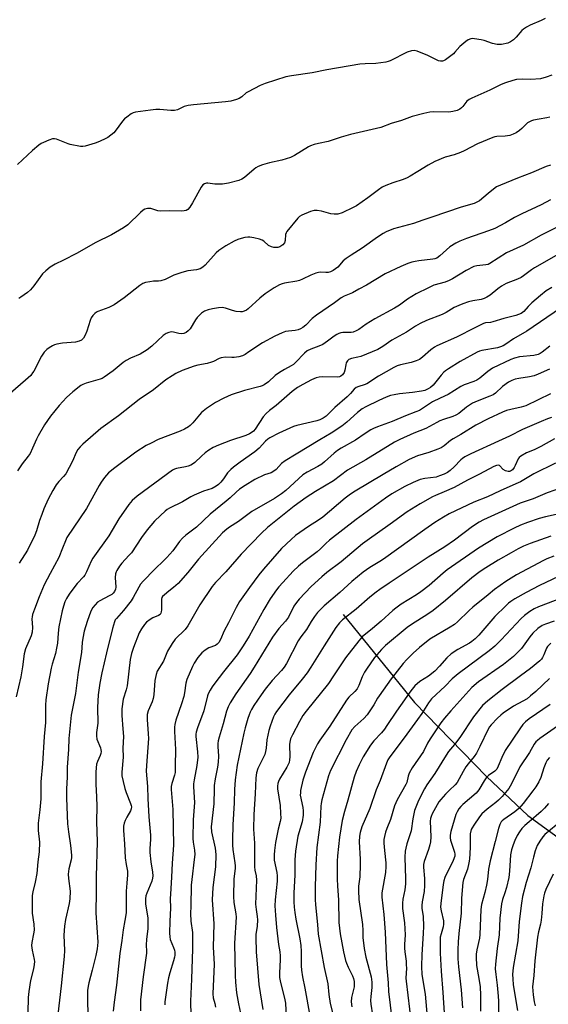
# Model space of a CAD drawing. Units: inches. Extents: x 1219772 to 1225772, y 585454 to 589454.
# Drawn here: x 1222111 to 1222315, y 588503 to 588883 of the extents above; entities that cross this region are included whole.
import ezdxf

# ---------------------------------------------------------------- set-up
doc = ezdxf.new("R2010")
doc.units = ezdxf.units.IN
doc.header["$MEASUREMENT"] = 0
doc.layers.add('HYDRO-Single Line Stream', color=4, linetype='Continuous')
doc.layers.add('Undefined', color=1, linetype='Continuous')

msp = doc.modelspace()

# ---------------------------------------------------------------- linework, layer by layer
at = {"layer": 'HYDRO-Single Line Stream'}
msp.add_lwpolyline([(1222235.91, 588653.61), (1222263.4, 588619.61), (1222291.07, 588591.21), (1222307.08, 588576.15), (1222329.48, 588559.91), (1222354.45, 588542.43), (1222388.57, 588525.85), (1222431.99, 588500.48)], dxfattribs=at)
at = {"layer": 'Undefined'}
for points, elevation in [([(1222313.66, 588883.04), (1222312.16, 588882.26), (1222307.96, 588880.47), (1222306.48, 588879.68), (1222305.32, 588878.93), (1222304.68, 588878.42), (1222302.49, 588875.82), (1222301.47, 588874.84), (1222300.33, 588874.02), (1222299.31, 588873.59), (1222296.88, 588873.04), (1222296.04, 588872.99), (1222295.16, 588873.05), (1222293.42, 588873.39), (1222290.15, 588874.53), (1222289.03, 588874.83), (1222286.44, 588875.26), (1222285.59, 588875.3), (1222285.05, 588875.23), (1222284.05, 588874.87), (1222283.09, 588874.23), (1222280.87, 588872.24), (1222278.97, 588870.06), (1222278.36, 588869.47), (1222275.35, 588867.17), (1222274.61, 588866.75), (1222274.13, 588866.59), (1222273.44, 588866.55), (1222272.65, 588866.76), (1222268.49, 588868.76), (1222264.36, 588870.42), (1222263.25, 588870.67), (1222262.18, 588870.62), (1222260.55, 588870.02), (1222253.97, 588866.78), (1222253.17, 588866.45), (1222252.35, 588866.22), (1222248.43, 588865.68), (1222244.35, 588865.62), (1222242.31, 588865.4), (1222229.61, 588863.32), (1222223.97, 588862.15), (1222216.06, 588861.01), (1222213.76, 588860.54), (1222205.82, 588858.01), (1222203.87, 588857.29), (1222199.26, 588854.86), (1222198.56, 588854.37), (1222196.85, 588852.91), (1222195.9, 588852.26), (1222194.85, 588851.81), (1222192.6, 588851.21), (1222190.58, 588850.89), (1222178.24, 588849.82), (1222176.2, 588849.58), (1222174.67, 588849.12), (1222172.11, 588847.88), (1222170.97, 588847.58), (1222169.55, 588847.58), (1222165.22, 588847.94), (1222163.78, 588847.98), (1222161.72, 588847.79), (1222155.86, 588846.96), (1222155.04, 588846.69), (1222154.27, 588846.27), (1222152.55, 588845.1), (1222151.64, 588844.35), (1222150.89, 588843.47), (1222148.12, 588839.66), (1222147.52, 588839.04), (1222146.42, 588838.13), (1222145.27, 588837.28), (1222144.5, 588836.84), (1222142.05, 588835.71), (1222140.39, 588835.05), (1222136.47, 588833.85), (1222135.62, 588833.71), (1222134.76, 588833.74), (1222130.74, 588834.48), (1222129.96, 588834.73), (1222125.54, 588836.53), (1222124.72, 588836.72), (1222123.91, 588836.66), (1222122.55, 588836.21), (1222120.41, 588835.28), (1222119.63, 588834.88), (1222118.68, 588834.25), (1222116.21, 588832.27), (1222110.43, 588826.76)], 540), ([(1222316.25, 588861.19), (1222314.08, 588860.44), (1222311.86, 588859.87), (1222308.19, 588859.53), (1222304.96, 588859.62), (1222302.64, 588859.52), (1222301.21, 588859.22), (1222298.42, 588858.27), (1222296.81, 588857.59), (1222292.42, 588855.39), (1222285.47, 588852.36), (1222284.44, 588851.85), (1222283.58, 588851.15), (1222282.03, 588849.18), (1222281.5, 588848.62), (1222280.81, 588848.11), (1222279.78, 588847.6), (1222278.19, 588847.18), (1222276.56, 588846.94), (1222270.65, 588847.09), (1222269.23, 588846.93), (1222266.93, 588846.49), (1222262.42, 588845.27), (1222258.35, 588843.71), (1222254.34, 588842.58), (1222250.43, 588841.04), (1222238.7, 588838.32), (1222235.12, 588837.37), (1222230.06, 588835.7), (1222226.45, 588834.95), (1222224.74, 588834.5), (1222223.34, 588834.04), (1222222.55, 588833.67), (1222217.12, 588830.24), (1222215.58, 588829.46), (1222212.29, 588828.43), (1222207.49, 588827.49), (1222204.79, 588826.65), (1222203.21, 588826.05), (1222202.29, 588825.54), (1222201.63, 588825.06), (1222197.84, 588821.8), (1222196.91, 588821.22), (1222195.68, 588820.65), (1222191.72, 588819.65), (1222189.42, 588819.23), (1222186.47, 588819.22), (1222183.71, 588819.62), (1222183.2, 588819.58), (1222182.47, 588819.38), (1222181.83, 588818.97), (1222181.14, 588818.06), (1222177.87, 588812.11), (1222176.82, 588810.36), (1222176.11, 588809.5), (1222175.45, 588809.13), (1222174.69, 588808.94), (1222173.62, 588808.83), (1222169.17, 588808.98), (1222165.67, 588808.8), (1222164.48, 588808.95), (1222161.85, 588809.89), (1222160.54, 588809.9), (1222159.53, 588809.64), (1222158.84, 588809.22), (1222157.78, 588808.31), (1222153, 588803.65), (1222151.28, 588802.47), (1222146.64, 588799.73), (1222140.66, 588796.83), (1222133.15, 588792.53), (1222128.13, 588789.95), (1222124.99, 588788.47), (1222122.99, 588787.26), (1222121.39, 588785.92), (1222120.13, 588784.66), (1222116.7, 588780.11), (1222115.44, 588778.56), (1222114.34, 588777.6), (1222111.7, 588775.7), (1222110.95, 588775.26)], 538), ([(1222315.78, 588813.24), (1222312.16, 588811.23), (1222304.7, 588807.86), (1222301.94, 588806.41), (1222298.47, 588804.3), (1222294.29, 588802.21), (1222291.89, 588801.27), (1222283.36, 588798.3), (1222280.86, 588797.29), (1222279.24, 588796.55), (1222277.01, 588795.1), (1222273.16, 588791.62), (1222271.92, 588790.75), (1222271.21, 588790.49), (1222270.43, 588790.32), (1222265, 588789.75), (1222263.63, 588789.53), (1222262.34, 588789.21), (1222260.76, 588788.65), (1222258.14, 588787.58), (1222252.14, 588784.77), (1222244.94, 588780.3), (1222241.93, 588778.83), (1222239.46, 588777.46), (1222236.34, 588776.12), (1222235.11, 588775.42), (1222232.56, 588773.53), (1222225.57, 588768.81), (1222224.02, 588767.52), (1222221.47, 588764.96), (1222220.42, 588764.11), (1222219.52, 588763.54), (1222218.52, 588763.14), (1222217.46, 588762.88), (1222214.82, 588762.67), (1222213.71, 588762.46), (1222212.39, 588761.98), (1222209.53, 588760.75), (1222204.79, 588758.17), (1222199.6, 588754.63), (1222198.12, 588753.71), (1222197.09, 588753.19), (1222195.66, 588752.81), (1222193.9, 588752.54), (1222193.02, 588752.51), (1222190.52, 588752.65), (1222188.93, 588752.42), (1222188.12, 588752.1), (1222186.01, 588751.02), (1222185.19, 588750.68), (1222183.48, 588750.23), (1222179.86, 588749.55), (1222178.49, 588749.2), (1222173.86, 588747.55), (1222171.46, 588746.41), (1222169.97, 588745.51), (1222167.64, 588743.89), (1222162.78, 588740), (1222157.28, 588736.31), (1222149.35, 588730.04), (1222142.58, 588725.18), (1222135.68, 588719.13), (1222134.66, 588718.11), (1222133.73, 588717.03), (1222133.05, 588715.88), (1222131.69, 588712.59), (1222129.03, 588707.72), (1222128.24, 588706.63), (1222126.44, 588704.82), (1222125.38, 588703.52), (1222124.06, 588701.3), (1222122.27, 588698.01), (1222120.6, 588694.24), (1222119.77, 588692.11), (1222118.92, 588689.69), (1222117.73, 588685.73), (1222117.12, 588684.1), (1222114.26, 588678.32), (1222111.08, 588673.31)], 532), ([(1222318.31, 588802.7), (1222312.15, 588799.61), (1222305.31, 588795.81), (1222298.78, 588792.87), (1222292.42, 588788.69), (1222291.71, 588788.37), (1222290.9, 588788.18), (1222287.45, 588787.85), (1222286.25, 588787.53), (1222283.27, 588785.95), (1222278.04, 588782.78), (1222276.79, 588782.11), (1222275.21, 588781.53), (1222270.88, 588780.33), (1222268.78, 588779.39), (1222264.08, 588777), (1222262.37, 588776.03), (1222260.72, 588775), (1222257.56, 588772.7), (1222255.69, 588771.45), (1222248.05, 588767.34), (1222244.77, 588765.33), (1222241.91, 588763.28), (1222240.88, 588762.73), (1222239.79, 588762.31), (1222239.01, 588762.17), (1222237.92, 588762.1), (1222235.83, 588762.11), (1222234.96, 588762.01), (1222234.19, 588761.76), (1222233.45, 588761.4), (1222232.48, 588760.74), (1222229.93, 588758.75), (1222228.03, 588757.53), (1222226.57, 588756.87), (1222223.42, 588755.78), (1222222.03, 588755.02), (1222220.96, 588754.13), (1222217.57, 588750.57), (1222216.71, 588749.77), (1222215.89, 588749.24), (1222213.31, 588747.94), (1222211.33, 588746.79), (1222209.74, 588745.54), (1222207.17, 588743.16), (1222205.51, 588742.04), (1222204.74, 588741.66), (1222203.93, 588741.38), (1222197.86, 588739.85), (1222192.81, 588738.12), (1222189.91, 588736.86), (1222186.69, 588735.21), (1222183.31, 588732.86), (1222181.36, 588731.3), (1222180.58, 588730.48), (1222178.01, 588727.37), (1222176.99, 588726.35), (1222176.32, 588725.82), (1222174.83, 588724.97), (1222173.07, 588724.15), (1222164.58, 588720.9), (1222161.9, 588719.58), (1222160.08, 588718.56), (1222156.06, 588716.03), (1222147.9, 588710.08), (1222145.53, 588708.04), (1222144.75, 588707.25), (1222144.02, 588706.35), (1222142.65, 588704.48), (1222141.87, 588703.28), (1222136.99, 588694.42), (1222129.48, 588683.19), (1222128.9, 588681.97), (1222127.84, 588679.06), (1222126.33, 588675.48), (1222122.99, 588669.35), (1222120.75, 588665.01), (1222118.84, 588660.41), (1222117, 588655.66), (1222116.26, 588653.5), (1222116.06, 588652.69), (1222115.99, 588651.91), (1222116.3, 588648.54), (1222116.11, 588646.72), (1222115.69, 588645.34), (1222113.56, 588640.39), (1222113, 588638.4), (1222112.36, 588633.41), (1222111.74, 588629.6), (1222109.97, 588621.9)], 530), ([(1222318.79, 588792.33), (1222309.58, 588787.02), (1222308.42, 588786.24), (1222305.41, 588783.91), (1222304.44, 588783.26), (1222303.1, 588782.64), (1222298.72, 588780.94), (1222296.93, 588780), (1222295.51, 588779.01), (1222292.56, 588776.56), (1222291.23, 588775.69), (1222290.19, 588775.22), (1222289.11, 588774.86), (1222285.84, 588774.32), (1222284.17, 588773.89), (1222281.97, 588773.21), (1222280.42, 588772.57), (1222278.66, 588771.71), (1222275.55, 588769.83), (1222274.01, 588769.01), (1222268.06, 588766.74), (1222265.57, 588765.59), (1222263.79, 588764.55), (1222260.28, 588762.3), (1222254.71, 588759.13), (1222251.17, 588756.68), (1222249.24, 588755.54), (1222242.68, 588752.95), (1222241.56, 588752.62), (1222239.08, 588752.07), (1222238.12, 588751.7), (1222237.54, 588751.26), (1222237.08, 588750.48), (1222236.88, 588749.67), (1222236.57, 588747.68), (1222236.25, 588746.68), (1222235.66, 588745.8), (1222235.02, 588745.28), (1222234.52, 588745.08), (1222233.69, 588744.96), (1222228.07, 588745.1), (1222226.63, 588744.97), (1222225.56, 588744.64), (1222223.73, 588743.91), (1222220.34, 588742.15), (1222218.37, 588740.91), (1222216.24, 588739.4), (1222210.13, 588734.04), (1222207.48, 588732.06), (1222206.22, 588731), (1222205.13, 588729.72), (1222202.05, 588724.89), (1222201.41, 588724.16), (1222200.84, 588723.7), (1222199.81, 588723.12), (1222198.45, 588722.52), (1222192.5, 588720.55), (1222187.9, 588718.8), (1222185.87, 588717.89), (1222184.16, 588716.82), (1222182.77, 588715.8), (1222181.29, 588714.53), (1222178.73, 588712.1), (1222177.85, 588711.43), (1222177.16, 588711.02), (1222176.16, 588710.64), (1222175.12, 588710.36), (1222171.72, 588709.78), (1222170.91, 588709.51), (1222170.16, 588709.12), (1222156.61, 588699.13), (1222154.69, 588697.47), (1222153.3, 588695.95), (1222149.46, 588690.35), (1222145.68, 588683.79), (1222139.51, 588675.26), (1222138.86, 588674.03), (1222137.04, 588669.92), (1222136.38, 588668.7), (1222135.86, 588668.06), (1222133.47, 588665.51), (1222131.33, 588662.81), (1222130.35, 588661.4), (1222129.33, 588659.69), (1222128.7, 588658.4), (1222128.12, 588656.75), (1222127.69, 588655), (1222126.39, 588648.86), (1222126.12, 588646.37), (1222125.84, 588642.54), (1222125.54, 588640.54), (1222125.1, 588638.53), (1222123.86, 588634.47), (1222123.47, 588632.84), (1222122.28, 588626.84), (1222121.36, 588620.69), (1222121.25, 588618.66), (1222121.25, 588612), (1222120.71, 588606.53), (1222120.11, 588596.04), (1222119.4, 588589.15), (1222119.49, 588584.05), (1222119.44, 588582.62), (1222119.1, 588578.33), (1222118.41, 588573.15), (1222118.44, 588570.34), (1222118.88, 588565.95), (1222118.79, 588562.14), (1222118.32, 588558.29), (1222117.96, 588553.83), (1222117.28, 588550.49), (1222116.34, 588546.81), (1222116.15, 588545.35), (1222116.15, 588538.61), (1222116.72, 588534.25), (1222116.82, 588531.98), (1222116.67, 588530.59), (1222115.98, 588527.2), (1222115.91, 588526.04), (1222116.15, 588524.31), (1222116.91, 588520.72), (1222116.97, 588519.88), (1222116.92, 588518.75), (1222116.64, 588517.06), (1222115.45, 588512.58), (1222114.78, 588508.45), (1222114.53, 588506.1), (1222114.5, 588500.29)], 528), ([(1222316.3, 588779.52), (1222314.13, 588778.19), (1222311.87, 588776.43), (1222308.56, 588773.61), (1222307.13, 588772.16), (1222305.51, 588770.16), (1222304.5, 588769.42), (1222302.47, 588768.66), (1222297.76, 588767.51), (1222293.56, 588766.19), (1222292.7, 588766.01), (1222290.75, 588765.84), (1222289.97, 588765.62), (1222286.56, 588763.97), (1222279.6, 588760.29), (1222272.02, 588757.05), (1222271.04, 588756.49), (1222269.65, 588755.51), (1222266.41, 588752.61), (1222265.25, 588751.78), (1222263.96, 588751.19), (1222262.06, 588750.53), (1222257.96, 588749.72), (1222256.65, 588749.28), (1222255.46, 588748.69), (1222249.56, 588745.28), (1222244.99, 588742.42), (1222243.96, 588741.95), (1222241.91, 588741.35), (1222240.92, 588740.91), (1222240.18, 588740.3), (1222238.72, 588738.64), (1222237.5, 588737.41), (1222232.69, 588733.23), (1222229.41, 588729.96), (1222228.22, 588729.12), (1222226.87, 588728.49), (1222225.74, 588728.12), (1222218.1, 588726.36), (1222216.75, 588725.96), (1222211.13, 588723.38), (1222207.59, 588721.52), (1222206.88, 588721.05), (1222205.99, 588720.31), (1222203.54, 588717.66), (1222201.93, 588716.16), (1222196.29, 588712.23), (1222193.69, 588710.32), (1222192.62, 588709.44), (1222191.4, 588708.16), (1222189.75, 588705.84), (1222188.73, 588704.56), (1222187.83, 588703.62), (1222186.97, 588702.93), (1222185.43, 588702.12), (1222182.08, 588701.1), (1222178.53, 588699.51), (1222177.23, 588698.82), (1222174.02, 588696.91), (1222168.98, 588694.51), (1222168.12, 588693.99), (1222167.33, 588693.38), (1222165.52, 588691.72), (1222163.28, 588689.48), (1222160.41, 588686.15), (1222158.17, 588683.18), (1222154.31, 588677.32), (1222153.38, 588676.21), (1222150.65, 588673.27), (1222149.75, 588672.16), (1222148.68, 588670.52), (1222148.44, 588670.02), (1222148.21, 588669.21), (1222148.1, 588667.81), (1222148.38, 588664.08), (1222148.26, 588663.32), (1222147.88, 588662.42), (1222147.37, 588661.78), (1222146.75, 588661.24), (1222145.8, 588660.68), (1222142.12, 588658.84), (1222141.28, 588658.24), (1222140.32, 588657.32), (1222139.47, 588656.26), (1222138.69, 588654.85), (1222137.25, 588650.8), (1222136.19, 588647.1), (1222135.65, 588644.49), (1222135.41, 588642.76), (1222135.12, 588638.98), (1222133.84, 588631.38), (1222132.85, 588623.15), (1222131.1, 588614.84), (1222130.28, 588605.8), (1222130.1, 588601.56), (1222129.61, 588594.72), (1222129.58, 588590.99), (1222129.29, 588586.35), (1222129.34, 588582.82), (1222129.69, 588572.91), (1222130.08, 588569.88), (1222130.93, 588564.55), (1222131.23, 588560.9), (1222131.24, 588560.04), (1222131.14, 588559.11), (1222130.29, 588555.61), (1222129.98, 588553.62), (1222130.07, 588551.94), (1222130.7, 588546.99), (1222130.67, 588544.01), (1222130.4, 588542.27), (1222128.97, 588536.08), (1222128.51, 588533.52), (1222128.26, 588530.04), (1222128.51, 588524.2), (1222128.45, 588521.83), (1222127.3, 588510.58), (1222126.02, 588499.52)], 526), ([(1222319.57, 588771.46), (1222306.64, 588762.7), (1222301.52, 588759.7), (1222298.53, 588757.6), (1222297.56, 588757.02), (1222296.56, 588756.58), (1222295.29, 588756.19), (1222289.27, 588755.18), (1222288.44, 588754.96), (1222287.56, 588754.56), (1222280.94, 588750.91), (1222276.48, 588748.18), (1222275.28, 588747.37), (1222274.63, 588746.8), (1222273.63, 588745.72), (1222270.55, 588741.82), (1222269.57, 588740.96), (1222268.62, 588740.39), (1222267.36, 588739.86), (1222266.02, 588739.53), (1222262.63, 588739.05), (1222257.61, 588738.57), (1222255.57, 588738.19), (1222254.14, 588737.84), (1222252.52, 588737.22), (1222249.6, 588735.94), (1222244.69, 588733.56), (1222243.16, 588732.73), (1222241.37, 588731.37), (1222237.29, 588727.55), (1222235.45, 588726.08), (1222231.34, 588723.42), (1222226.94, 588720.83), (1222217.84, 588715.25), (1222213.55, 588712.78), (1222212.16, 588711.71), (1222210.03, 588709.42), (1222209.17, 588708.69), (1222208.16, 588708.16), (1222205.62, 588707.28), (1222201.85, 588705.52), (1222198.1, 588703.28), (1222196, 588701.83), (1222194.67, 588700.68), (1222192.35, 588698.45), (1222190.88, 588697.14), (1222184.73, 588692.21), (1222179.43, 588687.12), (1222175.36, 588684.11), (1222174.03, 588682.95), (1222172.84, 588681.65), (1222170.27, 588678.08), (1222167.97, 588675.46), (1222166.98, 588674.41), (1222163.29, 588670.88), (1222158.85, 588666.37), (1222157.9, 588665.28), (1222157.16, 588664.11), (1222155.02, 588660.14), (1222154.19, 588658.75), (1222151.27, 588655.15), (1222148.55, 588652.03), (1222148.13, 588651.46), (1222147.79, 588650.73), (1222147.05, 588648.19), (1222144.71, 588638.85), (1222142.95, 588631.03), (1222142.18, 588627.16), (1222141.57, 588622.59), (1222141.23, 588617.73), (1222141.39, 588611.66), (1222140.89, 588608.12), (1222140.83, 588606.79), (1222141.04, 588605.49), (1222142.4, 588602.22), (1222142.62, 588601.5), (1222142.69, 588600.77), (1222142.58, 588600.04), (1222142.36, 588599.31), (1222141.32, 588596.97), (1222140.95, 588595.91), (1222140.74, 588594.55), (1222140.65, 588592.86), (1222140.63, 588588.16), (1222140.94, 588583.33), (1222141.04, 588579.6), (1222140.93, 588573.81), (1222141.11, 588566), (1222140.76, 588552.7), (1222140.77, 588546.8), (1222140.66, 588538.7), (1222141.34, 588527.41), (1222141.12, 588524.79), (1222140.66, 588522.25), (1222139.27, 588516.6), (1222137.92, 588511.76), (1222137.66, 588510.41), (1222137.47, 588508.79), (1222137.39, 588505.16), (1222137.55, 588499.41)], 524), ([(1222315.49, 588756.93), (1222312.54, 588754.54), (1222311.82, 588754.07), (1222311.05, 588753.72), (1222309.4, 588753.34), (1222303.88, 588752.73), (1222301.89, 588752.24), (1222300.5, 588751.73), (1222293.48, 588748.38), (1222291.68, 588747.14), (1222288.53, 588744.55), (1222287.36, 588743.78), (1222286.17, 588743.24), (1222282.56, 588741.92), (1222281.27, 588741.32), (1222276.37, 588738.29), (1222273.27, 588736.89), (1222270.35, 588735.41), (1222266.52, 588732.86), (1222265.27, 588732.16), (1222263.95, 588731.55), (1222259.95, 588730.07), (1222254.76, 588727.91), (1222249.17, 588725.81), (1222247.63, 588725.13), (1222246.62, 588724.6), (1222244.42, 588723.21), (1222240.68, 588720.64), (1222235.12, 588717.55), (1222233.76, 588716.72), (1222232.46, 588715.71), (1222228.7, 588712.3), (1222227.64, 588711.44), (1222226.19, 588710.56), (1222221.98, 588708.4), (1222220.42, 588707.36), (1222213.82, 588701.36), (1222212.12, 588700), (1222209.42, 588698.24), (1222200.71, 588693.16), (1222195.59, 588689.31), (1222192.12, 588687.21), (1222191.03, 588686.44), (1222189.47, 588684.94), (1222180.24, 588674.84), (1222176.03, 588669.74), (1222172.3, 588665.47), (1222170.59, 588663.94), (1222168.8, 588662.5), (1222167.02, 588661.18), (1222166.27, 588660.47), (1222166.03, 588660.04), (1222165.92, 588659.51), (1222165.9, 588655.39), (1222165.81, 588654.54), (1222165.64, 588654.03), (1222165.35, 588653.6), (1222164.72, 588653.11), (1222162.61, 588652.27), (1222161.6, 588651.65), (1222160.2, 588650.54), (1222159.4, 588649.69), (1222158.23, 588648.01), (1222157.35, 588646.5), (1222155.1, 588640.85), (1222154.37, 588638.47), (1222153.89, 588636.21), (1222152.73, 588626.06), (1222152.36, 588624.54), (1222151.22, 588620.89), (1222150.63, 588617.25), (1222150.62, 588614.63), (1222151.08, 588609.48), (1222151.23, 588606.6), (1222151.09, 588602.09), (1222151.12, 588598.6), (1222150.7, 588592.86), (1222150.71, 588591.46), (1222151.1, 588589.2), (1222151.81, 588586.53), (1222152.31, 588585.07), (1222154.04, 588580.78), (1222154.27, 588579.97), (1222154.32, 588579.46), (1222154.24, 588578.75), (1222153.96, 588578.01), (1222152.51, 588575.57), (1222151.89, 588574.26), (1222151.51, 588573.17), (1222151.31, 588572.08), (1222151.31, 588570.42), (1222151.68, 588565.2), (1222151.94, 588559.8), (1222152.29, 588557.25), (1222152.8, 588554.71), (1222152.86, 588553.29), (1222152.54, 588550.1), (1222152.33, 588547.01), (1222152.27, 588544.26), (1222152.35, 588540.09), (1222152.27, 588538.64), (1222151.85, 588535.68), (1222151.14, 588532.17), (1222150.68, 588528), (1222149.87, 588522.96), (1222148.58, 588510.83), (1222147.67, 588504.24), (1222147.29, 588500.76)], 522), ([(1222315.32, 588748.03), (1222311.07, 588746.05), (1222309.5, 588745.46), (1222307.64, 588745.02), (1222303.58, 588744.47), (1222302.19, 588744.12), (1222300.83, 588743.65), (1222299.6, 588742.97), (1222297.31, 588741.34), (1222294.53, 588738.81), (1222293.66, 588738.17), (1222292.43, 588737.57), (1222287.57, 588735.75), (1222285.72, 588734.9), (1222283.44, 588733.41), (1222280.45, 588730.99), (1222279.35, 588730.26), (1222278.18, 588729.76), (1222274.55, 588728.67), (1222273.19, 588728.17), (1222271.92, 588727.52), (1222267.73, 588725.11), (1222263.12, 588723.41), (1222257.76, 588720.97), (1222255.69, 588719.89), (1222244.57, 588713.09), (1222237.53, 588709.11), (1222232.19, 588704.99), (1222225.21, 588700.91), (1222221.65, 588698.56), (1222217.02, 588695.21), (1222211.87, 588691.19), (1222206.79, 588687.06), (1222204.5, 588684.91), (1222196.58, 588676.77), (1222190.75, 588670.01), (1222186.67, 588665.9), (1222185.38, 588664.38), (1222180.66, 588657.22), (1222176.13, 588649.13), (1222175, 588647.81), (1222171.21, 588643.99), (1222170.01, 588642.37), (1222168.26, 588639.44), (1222166.64, 588635.63), (1222164.3, 588631.76), (1222163.84, 588630.44), (1222163.39, 588628.18), (1222162.96, 588622.68), (1222162.75, 588621.25), (1222162.32, 588619.88), (1222160.79, 588616.46), (1222160.43, 588615.1), (1222160.4, 588613.09), (1222160.82, 588607.65), (1222160.86, 588605.84), (1222160.11, 588595.46), (1222160.07, 588593.2), (1222160.56, 588587.26), (1222160.71, 588582.69), (1222161.11, 588575.59), (1222161.68, 588568.56), (1222161.68, 588566.87), (1222161.46, 588563.4), (1222161.49, 588561.96), (1222161.82, 588558.26), (1222162.5, 588554.33), (1222162.6, 588552.9), (1222162.51, 588552.02), (1222162.25, 588550.88), (1222160.26, 588546.26), (1222159.94, 588545.18), (1222159.8, 588544.06), (1222159.77, 588542.07), (1222160.62, 588536.75), (1222160.71, 588533.71), (1222160.64, 588532.57), (1222160.13, 588528.49), (1222160.08, 588526.21), (1222160.19, 588523.97), (1222160.13, 588523.09), (1222158.81, 588514.02), (1222157.86, 588505.24), (1222157.84, 588501)], 520), ([(1222315.77, 588738.5), (1222306.22, 588733.93), (1222304.41, 588733.35), (1222300.42, 588732.54), (1222298.81, 588732.07), (1222297.24, 588731.43), (1222291.77, 588728.88), (1222287.01, 588726.48), (1222281.2, 588722.85), (1222278.24, 588721.19), (1222277.27, 588720.54), (1222274.78, 588718.53), (1222273.59, 588717.72), (1222272.38, 588717.18), (1222268.87, 588715.88), (1222264.54, 588714.62), (1222261.32, 588713.23), (1222256.27, 588710.43), (1222251.27, 588707.4), (1222240.51, 588701.07), (1222238.7, 588699.86), (1222236.73, 588698.39), (1222228.1, 588691.04), (1222226.39, 588689.86), (1222222.57, 588687.49), (1222217.57, 588684), (1222215.81, 588682.43), (1222212.16, 588678.92), (1222205.2, 588670.96), (1222203.39, 588668.77), (1222199.81, 588663.95), (1222195.98, 588658.53), (1222194.64, 588656.24), (1222191.72, 588650.31), (1222190.06, 588647.2), (1222188.7, 588643.92), (1222188.05, 588642.79), (1222187.36, 588642.08), (1222186.71, 588641.66), (1222184.17, 588640.69), (1222182.69, 588639.86), (1222181.43, 588638.74), (1222179.98, 588637), (1222178.56, 588634.83), (1222177.85, 588633.58), (1222175.69, 588628.48), (1222175.34, 588627.07), (1222174.81, 588623.41), (1222174.52, 588621.99), (1222173.67, 588619.12), (1222171.5, 588612.85), (1222171.09, 588611.24), (1222170.93, 588610.19), (1222170.92, 588608.56), (1222171.36, 588601.62), (1222171.16, 588595.27), (1222171.14, 588592.75), (1222170.98, 588591.74), (1222169.92, 588588.42), (1222169.71, 588587.28), (1222169.64, 588586.23), (1222170.28, 588578.42), (1222170.61, 588564.74), (1222169.98, 588557.82), (1222169.77, 588552.38), (1222169.35, 588545.85), (1222169.31, 588544.25), (1222169.4, 588540.45), (1222169.13, 588535.51), (1222169, 588530.81), (1222169.08, 588529.42), (1222169.31, 588528.4), (1222170.57, 588525.36), (1222170.9, 588524.31), (1222171.04, 588523.51), (1222171.06, 588522.42), (1222170.95, 588521.6), (1222170.61, 588520.24), (1222169.08, 588515.56), (1222168.62, 588513.59), (1222168.26, 588511.64), (1222167.26, 588504.37), (1222167.21, 588503.23)], 518), ([(1222316.16, 588729.39), (1222314.55, 588728.84), (1222312.16, 588727.89), (1222304.97, 588724.8), (1222299.96, 588722.27), (1222295.72, 588720.23), (1222285.04, 588715.38), (1222282.8, 588714.24), (1222281.89, 588713.66), (1222281.27, 588713.14), (1222278.68, 588710.38), (1222277.16, 588708.99), (1222276.06, 588708.24), (1222274.79, 588707.6), (1222272.99, 588706.88), (1222271.67, 588706.49), (1222267.39, 588705.93), (1222265.53, 588705.51), (1222262.88, 588704.41), (1222259.62, 588702.79), (1222254.67, 588699.99), (1222252.25, 588698.38), (1222240.89, 588690.13), (1222230.62, 588682.2), (1222229.16, 588680.92), (1222227.14, 588678.85), (1222225.91, 588677.7), (1222220.23, 588673.49), (1222218.73, 588672.2), (1222216.7, 588670.2), (1222212.66, 588665.9), (1222211.11, 588664.17), (1222210.21, 588663.03), (1222207.84, 588659.6), (1222205.29, 588655.5), (1222199.71, 588645.22), (1222197.42, 588641.45), (1222195.01, 588638.08), (1222189.78, 588631.48), (1222186.45, 588627.09), (1222185.41, 588625.64), (1222184.64, 588624.36), (1222183.96, 588623.04), (1222183.65, 588622.22), (1222182.29, 588616.5), (1222179.74, 588609.96), (1222179.28, 588608.28), (1222179.19, 588607.42), (1222179.21, 588606.57), (1222179.82, 588600.63), (1222179.9, 588598.66), (1222179.57, 588595.35), (1222178.46, 588589.87), (1222178.26, 588588.34), (1222178.26, 588587.18), (1222178.59, 588581.22), (1222178.13, 588574.5), (1222178.02, 588567.33), (1222178.12, 588565.94), (1222178.66, 588562.78), (1222178.71, 588561.12), (1222178.57, 588559.15), (1222177.57, 588551.55), (1222177.35, 588549.29), (1222177.2, 588541.3), (1222177.08, 588538.48), (1222177.23, 588535.51), (1222177.81, 588531.11), (1222177.91, 588529.12), (1222177.85, 588524.82), (1222177.49, 588513.1), (1222177.06, 588504.63), (1222177.29, 588493.5)], 516), ([(1222317.25, 588721.13), (1222312.01, 588718.24), (1222309.43, 588716.99), (1222306.58, 588715.81), (1222304.31, 588714.54), (1222303.68, 588714), (1222303.36, 588713.55), (1222302.19, 588710.93), (1222301.76, 588710.19), (1222301.08, 588709.31), (1222300.69, 588708.95), (1222300.3, 588708.71), (1222299.92, 588708.6), (1222299.42, 588708.58), (1222298.4, 588708.81), (1222297.56, 588709.34), (1222296.18, 588710.88), (1222295.66, 588711.07), (1222294.99, 588710.96), (1222293.96, 588710.5), (1222288.44, 588707.6), (1222283.75, 588705.33), (1222278.65, 588702.48), (1222274.85, 588700.75), (1222271.52, 588699.39), (1222270.29, 588698.8), (1222265.58, 588696.19), (1222260.6, 588693.14), (1222253.95, 588688.28), (1222245.1, 588682.09), (1222243.3, 588680.74), (1222235.17, 588673.81), (1222229.66, 588669.72), (1222227.65, 588668.06), (1222223.6, 588664.37), (1222218.94, 588659.49), (1222217.87, 588658.23), (1222216.95, 588656.73), (1222214.82, 588652.54), (1222213.64, 588650.97), (1222211.06, 588648.11), (1222208.69, 588644.84), (1222201.68, 588633.21), (1222200.07, 588630.81), (1222194.54, 588623.01), (1222192.42, 588619.55), (1222191.65, 588618.04), (1222191, 588616.28), (1222189.69, 588611.41), (1222188.11, 588606.26), (1222187.76, 588604.88), (1222187.6, 588603.82), (1222187.56, 588602.76), (1222187.82, 588598.96), (1222187.79, 588596.67), (1222187.53, 588594.72), (1222186.59, 588590.21), (1222186.23, 588587.76), (1222186.15, 588586.39), (1222186.06, 588580.66), (1222185.04, 588571.75), (1222185.2, 588569.82), (1222186.66, 588563.59), (1222186.91, 588561.09), (1222186.67, 588556.39), (1222185.73, 588548.47), (1222185.44, 588543.74), (1222186.07, 588534.46), (1222185.86, 588525.42), (1222186.24, 588518.88), (1222185.68, 588507.54), (1222185.85, 588506), (1222186.45, 588503.72), (1222186.7, 588502.41)], 514), ([(1222317.63, 588711.78), (1222309.39, 588707.72), (1222304.16, 588704.67), (1222302.47, 588703.8), (1222296.43, 588701.2), (1222291.52, 588698.92), (1222286.27, 588696.84), (1222276.72, 588692.33), (1222274.49, 588691.04), (1222271.27, 588688.99), (1222267.35, 588686.27), (1222251.45, 588674.84), (1222250, 588673.9), (1222246.14, 588671.63), (1222243.56, 588669.79), (1222239.21, 588666.24), (1222234.62, 588662.07), (1222228.64, 588656.91), (1222226.07, 588654.3), (1222224.81, 588652.76), (1222223.56, 588650.87), (1222221.72, 588647.78), (1222219.59, 588645), (1222218.55, 588643.44), (1222214.08, 588634.71), (1222213.22, 588633.23), (1222212.2, 588631.97), (1222208.5, 588628.09), (1222205.84, 588624.78), (1222204.28, 588622.58), (1222201.54, 588618.45), (1222200.61, 588616.99), (1222200.08, 588615.98), (1222199.63, 588614.94), (1222199.18, 588613.56), (1222198.09, 588609.95), (1222197.58, 588607.89), (1222195.13, 588595.57), (1222194.32, 588589.91), (1222193.98, 588586.11), (1222193.9, 588580.97), (1222193.36, 588572.58), (1222193.21, 588566.77), (1222193.25, 588564.78), (1222193.39, 588563.1), (1222194.22, 588557.89), (1222194.32, 588556.76), (1222194.27, 588555.72), (1222193.76, 588551.81), (1222193.67, 588545.03), (1222193.8, 588542.71), (1222194.6, 588538.31), (1222194.72, 588537.04), (1222194.08, 588526.99), (1222194.29, 588514.49), (1222194.42, 588511.93), (1222194.81, 588507.92), (1222195.56, 588503.66), (1222196.39, 588499.99)], 512), ([(1222320.41, 588702.51), (1222314.44, 588700.37), (1222309.03, 588698.14), (1222304.13, 588696.42), (1222290.01, 588689.98), (1222288.31, 588689.07), (1222285.72, 588687.41), (1222278.83, 588682.18), (1222275.08, 588679.55), (1222268.63, 588675.63), (1222260.22, 588669.94), (1222253.61, 588665.65), (1222250.03, 588663.22), (1222248.65, 588662.21), (1222246.23, 588660.26), (1222240.91, 588655.62), (1222235.65, 588651.52), (1222234.44, 588650.38), (1222233.09, 588648.52), (1222228.54, 588641.52), (1222223.45, 588633.3), (1222222, 588631.11), (1222220.12, 588628.69), (1222215.07, 588622.63), (1222210.2, 588616.14), (1222209.61, 588615.15), (1222209.12, 588614.09), (1222207.78, 588610.54), (1222207.23, 588608.89), (1222206.46, 588605.25), (1222206.2, 588602.1), (1222205.97, 588600.75), (1222205.69, 588599.69), (1222205.23, 588598.62), (1222203.02, 588594.2), (1222202.47, 588592.63), (1222202.23, 588590.68), (1222201.98, 588584.5), (1222201.52, 588576.6), (1222201.39, 588570.95), (1222201.75, 588565.47), (1222201.75, 588556.35), (1222201.85, 588555.17), (1222202.33, 588552.91), (1222202.46, 588551.22), (1222202.13, 588542.03), (1222202.35, 588540.01), (1222202.81, 588537.27), (1222202.92, 588536), (1222202.81, 588533.54), (1222202.32, 588530.34), (1222202.23, 588529.2), (1222202.42, 588523.61), (1222203.46, 588511.08), (1222205.01, 588501.42)], 510), ([(1222317.9, 588692.03), (1222313.78, 588691.19), (1222311.45, 588690.55), (1222306.84, 588688.98), (1222304.2, 588687.91), (1222301.83, 588686.82), (1222295.24, 588683.48), (1222288.05, 588679.05), (1222275.98, 588670.79), (1222274.39, 588669.52), (1222269.01, 588664.69), (1222265.78, 588662.26), (1222264.09, 588661.11), (1222258.27, 588657.5), (1222256.15, 588656.02), (1222255.03, 588655.08), (1222250.54, 588650.95), (1222247.14, 588648.2), (1222243.28, 588644.9), (1222241.92, 588643.35), (1222236.84, 588636.83), (1222234.74, 588633.81), (1222232.23, 588629.87), (1222230.23, 588627.01), (1222221.63, 588616.34), (1222220.35, 588614.61), (1222219.08, 588612.38), (1222216.38, 588607.2), (1222215.66, 588605.62), (1222215.3, 588604.43), (1222215.18, 588603.45), (1222215.33, 588598.71), (1222215.27, 588597.57), (1222215.05, 588596.55), (1222214.77, 588595.8), (1222214.25, 588594.8), (1222211.36, 588590.09), (1222210.99, 588589.31), (1222210.77, 588588.53), (1222210.6, 588587.46), (1222210.57, 588586.36), (1222211.59, 588580.05), (1222211.8, 588576.9), (1222211.83, 588575.19), (1222211.63, 588573.88), (1222210.85, 588570.84), (1222209.83, 588565.79), (1222209.39, 588562.66), (1222209.26, 588560.97), (1222209.36, 588559.02), (1222210.34, 588554.25), (1222210.52, 588552.87), (1222210.46, 588550.87), (1222209.7, 588543.69), (1222209.63, 588541.33), (1222209.81, 588537.84), (1222210.18, 588533.08), (1222211.02, 588526.45), (1222211.5, 588523.61), (1222211.66, 588522.14), (1222211.66, 588520.7), (1222211.4, 588515.51), (1222211.44, 588513.83), (1222211.76, 588511.86), (1222213.33, 588505.81), (1222213.65, 588503.94), (1222214.06, 588495.57)], 508), ([(1222315.92, 588683.68), (1222307.88, 588680.92), (1222305.33, 588679.81), (1222303.31, 588678.81), (1222300.55, 588677.33), (1222295.65, 588674.46), (1222290.85, 588671.5), (1222288.69, 588670.06), (1222285.51, 588667.61), (1222275.3, 588658.97), (1222270.51, 588655.12), (1222268.07, 588653.41), (1222262.57, 588649.98), (1222260.61, 588648.59), (1222252.24, 588641.61), (1222250.64, 588640.13), (1222247.94, 588636.96), (1222244.83, 588632.56), (1222244.08, 588631.32), (1222243.18, 588629.55), (1222241.96, 588626.19), (1222241.31, 588624.9), (1222240.41, 588623.87), (1222238.14, 588621.7), (1222237.19, 588620.54), (1222230.76, 588610.59), (1222226.91, 588605.2), (1222225.97, 588603.74), (1222224.37, 588600.36), (1222221.34, 588592.86), (1222220.34, 588589.82), (1222219.53, 588585.77), (1222219.41, 588584.9), (1222219.4, 588584.02), (1222220.38, 588579.18), (1222220.49, 588577.91), (1222220.48, 588576.25), (1222220.09, 588573.75), (1222218.47, 588568.2), (1222217.51, 588562.4), (1222217.31, 588559.03), (1222217.25, 588553.12), (1222216.92, 588546.32), (1222216.95, 588542.86), (1222217.07, 588540.82), (1222217.27, 588538.78), (1222217.69, 588536.19), (1222219.26, 588528.61), (1222219.64, 588526.08), (1222219.78, 588523.79), (1222219.66, 588518.33), (1222219.79, 588516.65), (1222220.23, 588514.09), (1222221.19, 588509.73), (1222223, 588499.01)], 506), ([(1222317, 588676.03), (1222314.38, 588674.96), (1222313.06, 588674.31), (1222302.68, 588668.76), (1222298.5, 588666.26), (1222294.25, 588663.24), (1222291.73, 588661.11), (1222285.86, 588656.35), (1222284.46, 588655.1), (1222279.93, 588650.74), (1222278.8, 588649.76), (1222277.07, 588648.63), (1222269.34, 588644.03), (1222265.36, 588640.87), (1222262.91, 588638.71), (1222260.47, 588636.25), (1222259.03, 588634.64), (1222254.36, 588628.73), (1222249.78, 588622.29), (1222249.17, 588621.31), (1222247.75, 588618.72), (1222245.11, 588614.91), (1222243.8, 588613.51), (1222240.35, 588610.48), (1222239.19, 588609.11), (1222237.02, 588605.27), (1222231.05, 588593.49), (1222230.31, 588591.38), (1222227.71, 588582.13), (1222227.42, 588580.84), (1222227.27, 588579.69), (1222227.03, 588573.63), (1222225.82, 588563.84), (1222225.38, 588557.19), (1222225.15, 588548.7), (1222225.13, 588543.82), (1222225.27, 588541.77), (1222226.03, 588534.21), (1222226.29, 588530.5), (1222228.56, 588517.57), (1222230.02, 588511.28), (1222230.4, 588507.25), (1222230.91, 588503.73), (1222232.01, 588499.3)], 504), ([(1222318.81, 588668.2), (1222311.56, 588664.75), (1222306.35, 588662.07), (1222302.02, 588659.53), (1222300.53, 588658.56), (1222299.6, 588657.86), (1222298.56, 588656.92), (1222294.38, 588652.74), (1222288.2, 588645.56), (1222286.78, 588644.17), (1222285.49, 588643.1), (1222284.57, 588642.45), (1222280.07, 588640.1), (1222277.49, 588638.42), (1222275.89, 588636.88), (1222273.06, 588633.61), (1222271.27, 588631.75), (1222268.77, 588629.85), (1222265.42, 588627.8), (1222263.48, 588626.07), (1222261.96, 588624.19), (1222256.41, 588616.39), (1222252.78, 588610.76), (1222251.8, 588609.36), (1222250.7, 588608.05), (1222247.73, 588604.92), (1222246.41, 588603.22), (1222243.65, 588598.69), (1222242.01, 588595.63), (1222240.87, 588593.13), (1222240.15, 588590.97), (1222237.69, 588582.06), (1222236.37, 588577.69), (1222235.48, 588574.26), (1222234.48, 588567.84), (1222233.68, 588560.61), (1222233.54, 588558.55), (1222233.6, 588551.63), (1222233.7, 588549.03), (1222234.1, 588543.54), (1222234.28, 588534.92), (1222234.72, 588530.55), (1222235.98, 588523.61), (1222236.79, 588520.36), (1222237.16, 588519.31), (1222237.85, 588517.74), (1222239.55, 588514.39), (1222239.92, 588513.35), (1222240.13, 588512.2), (1222240.18, 588511.01), (1222240.09, 588510.13), (1222239.09, 588506.02), (1222238.98, 588504.42), (1222239.27, 588502.44)], 502), ([(1222320.3, 588660.01), (1222311.2, 588656.52), (1222309.48, 588655.68), (1222307.82, 588654.68), (1222305.79, 588653.15), (1222304.52, 588652.02), (1222296.8, 588643.75), (1222294.31, 588641.38), (1222292.11, 588639.57), (1222280.14, 588630.75), (1222277.92, 588628.78), (1222275.14, 588626), (1222269.97, 588621.09), (1222268.74, 588619.56), (1222266.18, 588615.47), (1222264.54, 588613.11), (1222259.45, 588606.11), (1222253.85, 588598.78), (1222253.13, 588597.56), (1222252.53, 588596.26), (1222250.19, 588589.67), (1222248.62, 588585.98), (1222246.14, 588578.83), (1222243.12, 588571.78), (1222242.42, 588569.61), (1222242.21, 588568.23), (1222242.09, 588566), (1222242.46, 588559.36), (1222242.47, 588557.32), (1222242.26, 588552.59), (1222241.85, 588548.99), (1222241.76, 588547.23), (1222241.91, 588543.84), (1222243.29, 588534.13), (1222243.45, 588531.93), (1222243.47, 588529.2), (1222244.04, 588524.88), (1222244.63, 588521.65), (1222246.65, 588514.03), (1222246.97, 588512.04), (1222246.96, 588509.9), (1222246.53, 588506.45), (1222246.47, 588504.9), (1222246.6, 588503.47), (1222247.25, 588499.41)], 500), ([(1222317.16, 588651), (1222313.81, 588649.85), (1222312.51, 588649.26), (1222310.89, 588648.17), (1222308.96, 588646.32), (1222307.84, 588644.94), (1222304.58, 588640.52), (1222303.18, 588639), (1222301.5, 588637.35), (1222297.68, 588634.25), (1222288.06, 588627.56), (1222285.52, 588625.42), (1222277.37, 588616.51), (1222274.96, 588613.64), (1222273.56, 588611.78), (1222269.46, 588605.71), (1222268.43, 588604.01), (1222266.81, 588600.86), (1222262.48, 588594.48), (1222261.28, 588592.44), (1222260.91, 588591.33), (1222260.39, 588588.91), (1222260.1, 588588.15), (1222256.75, 588582.21), (1222255.73, 588579.93), (1222254.16, 588574.57), (1222252.75, 588571.19), (1222252.26, 588569.8), (1222251.76, 588568.08), (1222251.58, 588566.94), (1222251.6, 588565.51), (1222251.79, 588562.65), (1222252.35, 588557.98), (1222252.37, 588556.55), (1222252.16, 588554.26), (1222250.84, 588546.4), (1222250.77, 588545.53), (1222250.8, 588544.68), (1222251.53, 588538.08), (1222252.07, 588531.29), (1222252.55, 588518.76), (1222253.22, 588511.75), (1222253.37, 588508.44), (1222254.66, 588497.84)], 498), ([(1222315.84, 588642.55), (1222314.65, 588641.25), (1222314.25, 588640.55), (1222313.23, 588638.02), (1222312.74, 588637), (1222312.26, 588636.31), (1222311.65, 588635.7), (1222308.02, 588632.7), (1222304.15, 588629.92), (1222297.18, 588624.72), (1222291.57, 588620.32), (1222289.57, 588618.47), (1222286.04, 588614.13), (1222280.85, 588606.25), (1222278.8, 588603.5), (1222276.52, 588600.81), (1222275.53, 588599.45), (1222271.16, 588592.27), (1222268.16, 588587.9), (1222267.26, 588586.46), (1222264.95, 588581.9), (1222263.88, 588579.42), (1222263.37, 588578.02), (1222262.77, 588574.83), (1222262.15, 588570.29), (1222260.48, 588565.21), (1222260.02, 588563.54), (1222259.81, 588562.42), (1222259.69, 588560.13), (1222259.94, 588551.83), (1222259.92, 588549.84), (1222259.63, 588547.55), (1222258.86, 588543.92), (1222258.7, 588542.46), (1222258.79, 588540.32), (1222259.5, 588534.86), (1222259.67, 588532.54), (1222259.73, 588530.22), (1222259.49, 588526.44), (1222259.47, 588525.09), (1222259.59, 588523.72), (1222260.11, 588520.05), (1222260.23, 588518.67), (1222260.25, 588517.31), (1222260.09, 588513.52), (1222260.12, 588512.36), (1222262.11, 588496.17)], 496), ([(1222315.32, 588628.95), (1222310.07, 588623.88), (1222308.12, 588622.17), (1222306.76, 588621.14), (1222305.12, 588620.17), (1222301.45, 588618.25), (1222297.55, 588615.53), (1222296.62, 588614.79), (1222295.32, 588613.61), (1222292.95, 588611.13), (1222292.33, 588610.32), (1222291.78, 588609.36), (1222288.6, 588602.67), (1222287.26, 588600.12), (1222286.38, 588598.82), (1222284.03, 588596.06), (1222283.17, 588594.91), (1222282.12, 588593.12), (1222279.87, 588588.91), (1222279.07, 588587.97), (1222276.83, 588585.9), (1222275.26, 588584.33), (1222273.48, 588582.38), (1222272.71, 588581.37), (1222270.22, 588576.79), (1222269.74, 588575.74), (1222269.52, 588575.06), (1222269.39, 588573.95), (1222269.61, 588567.99), (1222269.55, 588565.96), (1222269.29, 588564.81), (1222268.76, 588563.1), (1222267.11, 588558.4), (1222266.89, 588557.35), (1222266.86, 588556.23), (1222267.2, 588551.89), (1222267.29, 588549.23), (1222267.07, 588546.89), (1222266.3, 588542.89), (1222266.14, 588541.5), (1222266.18, 588540.49), (1222266.66, 588537.22), (1222266.82, 588533.52), (1222266.72, 588530.69), (1222266.15, 588522.66), (1222266.02, 588517.95), (1222266.2, 588514.93), (1222267.48, 588507.36), (1222268.75, 588492.66)], 494), ([(1222315.68, 588618.93), (1222307.59, 588613.32), (1222306.18, 588612.2), (1222305.1, 588611.18), (1222303.9, 588609.58), (1222298.33, 588601.24), (1222296.97, 588598.5), (1222295.64, 588595.09), (1222295.03, 588593.95), (1222294.28, 588593.22), (1222291.93, 588591.5), (1222290.98, 588590.6), (1222290.19, 588589.5), (1222288.18, 588586.06), (1222287.17, 588584.76), (1222281.96, 588580.42), (1222281.16, 588579.64), (1222280.48, 588578.77), (1222279.79, 588577.58), (1222279.36, 588576.51), (1222277.4, 588570.02), (1222277.09, 588568.59), (1222277.1, 588567.53), (1222277.26, 588566.71), (1222278.78, 588562.08), (1222278.91, 588561.28), (1222278.86, 588560.44), (1222278.26, 588558.82), (1222275.02, 588552.29), (1222274.63, 588550.96), (1222274.39, 588549.58), (1222273.53, 588542.22), (1222273.44, 588540.81), (1222273.59, 588539.5), (1222274.51, 588535.58), (1222274.61, 588534.26), (1222274.44, 588533.26), (1222273.6, 588530.63), (1222273.32, 588529.25), (1222273.23, 588527.53), (1222273.26, 588523.2), (1222273.65, 588516.19), (1222274.31, 588508.01), (1222274.94, 588498.18)], 492), ([(1222320.08, 588611.69), (1222311.68, 588605.79), (1222310.74, 588605.06), (1222310.14, 588604.46), (1222309.52, 588603.57), (1222307.73, 588600.39), (1222303.92, 588594.91), (1222300.73, 588588.32), (1222299.65, 588586.6), (1222297.09, 588583.46), (1222295.78, 588582.03), (1222294.73, 588581.13), (1222291.36, 588578.65), (1222289.3, 588576.76), (1222288.39, 588575.62), (1222286.23, 588572.47), (1222285.6, 588571.47), (1222285.23, 588570.71), (1222284.83, 588569.14), (1222284.81, 588563.79), (1222284.53, 588559.29), (1222284.36, 588557.88), (1222283.77, 588555.45), (1222282.29, 588551.53), (1222282.02, 588550.4), (1222281.81, 588548.96), (1222281.48, 588544.25), (1222281.37, 588538.61), (1222280.5, 588530.78), (1222280.24, 588527.51), (1222280.09, 588524.37), (1222280.11, 588520.93), (1222280.34, 588517.83), (1222281.35, 588509.07), (1222281.81, 588502.12)], 490), ([(1222315.41, 588598.51), (1222314.53, 588597.4), (1222313.99, 588596.39), (1222313.23, 588594.48), (1222311.98, 588590.85), (1222311.25, 588589.18), (1222310.14, 588587.21), (1222308.97, 588585.59), (1222305.23, 588580.76), (1222303.62, 588578.91), (1222302.07, 588577.62), (1222297.78, 588574.67), (1222297.13, 588574.12), (1222296.78, 588573.72), (1222296.29, 588572.75), (1222295.78, 588571.12), (1222294.41, 588566.18), (1222292.52, 588558.64), (1222291.88, 588555.48), (1222291.49, 588551.49), (1222291.14, 588549.35), (1222290.44, 588546.53), (1222289.13, 588541.89), (1222288.92, 588539.96), (1222288.56, 588530.3), (1222288.36, 588528.98), (1222287.4, 588524.44), (1222287.17, 588522.77), (1222287.12, 588521.61), (1222287.28, 588518.35), (1222288.19, 588513.38), (1222288.65, 588510.14), (1222288.79, 588506.94), (1222288.79, 588500.77)], 488), ([(1222314.95, 588580.78), (1222313.49, 588579), (1222312.18, 588577.67), (1222310.28, 588575.99), (1222307.49, 588573.78), (1222305.85, 588572.31), (1222304.75, 588571.1), (1222303.77, 588569.81), (1222302.94, 588568.48), (1222302, 588566.5), (1222301.37, 588564.9), (1222300.75, 588562.91), (1222300.41, 588561.07), (1222299.99, 588554.68), (1222299.66, 588552.22), (1222298.85, 588548.45), (1222298.19, 588546.38), (1222297.23, 588543.78), (1222296.83, 588542.2), (1222296.23, 588536.57), (1222295.99, 588530.19), (1222295.19, 588524.88), (1222294.57, 588518.95), (1222294.46, 588517.17), (1222294.66, 588514.87), (1222295.23, 588510.87), (1222295.63, 588506.63), (1222295.73, 588504.67), (1222295.77, 588500.33)], 486), ([(1222317.9, 588572.45), (1222313.63, 588568.84), (1222312.85, 588567.98), (1222311.61, 588566.33), (1222310.62, 588564.65), (1222309.84, 588562.59), (1222309.15, 588560.15), (1222308.2, 588555.95), (1222306.4, 588550.3), (1222304.94, 588544.95), (1222304.55, 588542.38), (1222303.75, 588535.29), (1222303.17, 588527.85), (1222301.4, 588517.65), (1222301.14, 588514.89), (1222301.2, 588513.24), (1222301.44, 588510.94), (1222303.02, 588501.01)], 484), ([(1222316.78, 588553.6), (1222314.02, 588547.64), (1222313.48, 588546.28), (1222313.2, 588545.19), (1222312.73, 588542.14), (1222312.47, 588538.37), (1222312.21, 588535.86), (1222311.9, 588534.32), (1222311.13, 588531.3), (1222310.79, 588529.3), (1222309.71, 588520.16), (1222309.36, 588514.5), (1222308.82, 588510.17), (1222309.03, 588507.08), (1222309.46, 588504.35), (1222309.86, 588502.84)], 482)]:
    msp.add_lwpolyline(points, dxfattribs=dict(at, elevation=elevation))
for points in [[(1222315.45, 588845.07, 536), (1222314.32, 588844.8, 536), (1222311.45, 588844.24, 536), (1222309.2, 588843.91, 536), (1222308.4, 588843.68, 536), (1222307.65, 588843.29, 536), (1222306.94, 588842.81, 536), (1222304.73, 588840.67, 536), (1222303.88, 588839.94, 536), (1222302.49, 588839.02, 536), (1222301.44, 588838.52, 536), (1222300.04, 588838.01, 536), (1222299.19, 588837.8, 536), (1222298.32, 588837.71, 536), (1222295.15, 588837.61, 536), (1222294.37, 588837.49, 536), (1222293.54, 588837.24, 536), (1222287.61, 588834.72, 536), (1222282.46, 588832.03, 536), (1222281.15, 588831.42, 536), (1222278.69, 588830.57, 536), (1222275.18, 588829.59, 536), (1222271.2, 588827.99, 536), (1222268.6, 588826.58, 536), (1222264.65, 588824.19, 536), (1222261.75, 588822.32, 536), (1222260.53, 588821.64, 536), (1222259.03, 588821.03, 536), (1222254.99, 588819.82, 536), (1222252.28, 588818.69, 536), (1222250.96, 588818.04, 536), (1222249.53, 588817.09, 536), (1222245.4, 588814.03, 536), (1222241.03, 588810.94, 536), (1222239.74, 588810.25, 536), (1222235.47, 588808.27, 536), (1222233.84, 588807.7, 536), (1222232.47, 588807.66, 536), (1222231.09, 588807.87, 536), (1222227.53, 588808.87, 536), (1222225.85, 588809.09, 536), (1222224.74, 588809.1, 536), (1222224.18, 588809.02, 536), (1222223.34, 588808.76, 536), (1222220.03, 588807.36, 536), (1222219.02, 588806.76, 536), (1222218.41, 588806.18, 536), (1222214.26, 588801.01, 536), (1222213.96, 588800.55, 536), (1222213.7, 588799.84, 536), (1222213.57, 588797.58, 536), (1222213.29, 588796.71, 536), (1222212.61, 588795.87, 536), (1222211.48, 588795.16, 536), (1222210.73, 588794.92, 536), (1222209.94, 588794.82, 536), (1222209.14, 588794.86, 536), (1222208.34, 588795.08, 536), (1222207.09, 588795.66, 536), (1222205.29, 588797.26, 536), (1222204.71, 588797.67, 536), (1222203.67, 588798.09, 536), (1222201.43, 588798.62, 536), (1222200.01, 588798.87, 536), (1222199.17, 588798.89, 536), (1222198.04, 588798.7, 536), (1222196.64, 588798.35, 536), (1222195.27, 588797.92, 536), (1222193.97, 588797.29, 536), (1222190.69, 588795.46, 536), (1222188.03, 588793.76, 536), (1222186.97, 588792.81, 536), (1222182.7, 588788.02, 536), (1222181.85, 588787.27, 536), (1222180.76, 588786.61, 536), (1222179.42, 588786.22, 536), (1222176.05, 588785.84, 536), (1222173.77, 588785.22, 536), (1222170.67, 588784.21, 536), (1222167.31, 588782.59, 536), (1222165.66, 588781.97, 536), (1222164.83, 588781.85, 536), (1222162.86, 588781.84, 536), (1222161.46, 588781.69, 536), (1222159.8, 588781.39, 536), (1222158.76, 588781.01, 536), (1222157.56, 588780.2, 536), (1222151.58, 588775.48, 536), (1222147.66, 588772.73, 536), (1222145.63, 588771.75, 536), (1222141.36, 588770.25, 536), (1222140.86, 588769.99, 536), (1222140.23, 588769.5, 536), (1222139.48, 588768.73, 536), (1222138.87, 588767.84, 536), (1222138.45, 588766.78, 536), (1222137.14, 588762.62, 536), (1222136.55, 588761.06, 536), (1222135.9, 588759.89, 536), (1222135.17, 588759.21, 536), (1222134.15, 588758.75, 536), (1222132.75, 588758.41, 536), (1222127.78, 588758.01, 536), (1222125.56, 588757.59, 536), (1222124.76, 588757.34, 536), (1222123.96, 588756.98, 536), (1222122.68, 588756.26, 536), (1222121.72, 588755.6, 536), (1222120.77, 588754.59, 536), (1222119.65, 588752.97, 536), (1222116.71, 588747.3, 536), (1222116.26, 588746.56, 536), (1222115.53, 588745.62, 536), (1222113.59, 588743.76, 536), (1222104.85, 588736.27, 536)], [(1222315.74, 588826.6, 534), (1222314.05, 588826.08, 534), (1222308.44, 588823.59, 534), (1222303.08, 588821.58, 534), (1222296.47, 588818.9, 534), (1222295.01, 588818.17, 534), (1222293.83, 588817.38, 534), (1222291.74, 588815.69, 534), (1222288.44, 588812.85, 534), (1222287.7, 588812.41, 534), (1222286.36, 588811.82, 534), (1222281.3, 588810.39, 534), (1222270.11, 588806.52, 534), (1222266.65, 588805.45, 534), (1222262.99, 588804.15, 534), (1222255.34, 588802.01, 534), (1222252.51, 588800.91, 534), (1222251.27, 588800.23, 534), (1222249.09, 588798.8, 534), (1222243.26, 588794.58, 534), (1222238.96, 588791.88, 534), (1222237.05, 588790.59, 534), (1222235.95, 588789.67, 534), (1222233.82, 588787.26, 534), (1222232.98, 588786.6, 534), (1222232.03, 588786, 534), (1222231.03, 588785.52, 534), (1222230.09, 588785.29, 534), (1222229.27, 588785.27, 534), (1222227.24, 588785.4, 534), (1222226.4, 588785.28, 534), (1222225.32, 588784.93, 534), (1222223.45, 588784.18, 534), (1222220.23, 588782.63, 534), (1222219.13, 588782.19, 534), (1222217.99, 588781.92, 534), (1222213.32, 588781.11, 534), (1222212.46, 588780.88, 534), (1222211.36, 588780.46, 534), (1222209.3, 588779.37, 534), (1222205.89, 588777.08, 534), (1222203.84, 588775.34, 534), (1222199.35, 588771.25, 534), (1222198.68, 588770.77, 534), (1222197.72, 588770.29, 534), (1222196.96, 588770.08, 534), (1222196.4, 588770.04, 534), (1222194.67, 588770.22, 534), (1222193.26, 588770.55, 534), (1222190.54, 588771.51, 534), (1222189.34, 588771.71, 534), (1222187.91, 588771.61, 534), (1222185.6, 588771.26, 534), (1222183.9, 588770.86, 534), (1222182.55, 588770.39, 534), (1222182.05, 588770.11, 534), (1222181.36, 588769.59, 534), (1222179.69, 588767.95, 534), (1222179.02, 588767.03, 534), (1222177, 588763.61, 534), (1222176.25, 588762.75, 534), (1222175.46, 588762.14, 534), (1222174.55, 588761.76, 534), (1222173.58, 588761.64, 534), (1222172.57, 588761.8, 534), (1222170.59, 588762.31, 534), (1222169.75, 588762.39, 534), (1222168.71, 588762.17, 534), (1222167.71, 588761.74, 534), (1222166.53, 588760.94, 534), (1222162.16, 588756.93, 534), (1222160.34, 588755.5, 534), (1222157.72, 588753.8, 534), (1222153.97, 588752.3, 534), (1222152.3, 588751.4, 534), (1222151.14, 588750.56, 534), (1222147.32, 588747.41, 534), (1222143.9, 588744.92, 534), (1222143.01, 588744.43, 534), (1222142.25, 588744.13, 534), (1222136.86, 588742.58, 534), (1222135.58, 588742.1, 534), (1222134.86, 588741.69, 534), (1222131.76, 588739.25, 534), (1222129.38, 588737.16, 534), (1222126.5, 588733.98, 534), (1222123.16, 588729.96, 534), (1222120.83, 588726.63, 534), (1222118.4, 588722.34, 534), (1222117.74, 588721.05, 534), (1222116.3, 588717.54, 534), (1222115.29, 588715.49, 534), (1222114.63, 588714.52, 534), (1222112.22, 588711.51, 534), (1222110.44, 588708.93, 534)]]:
    msp.add_polyline3d(points, dxfattribs=at)

doc.saveas('drawing.dxf')
